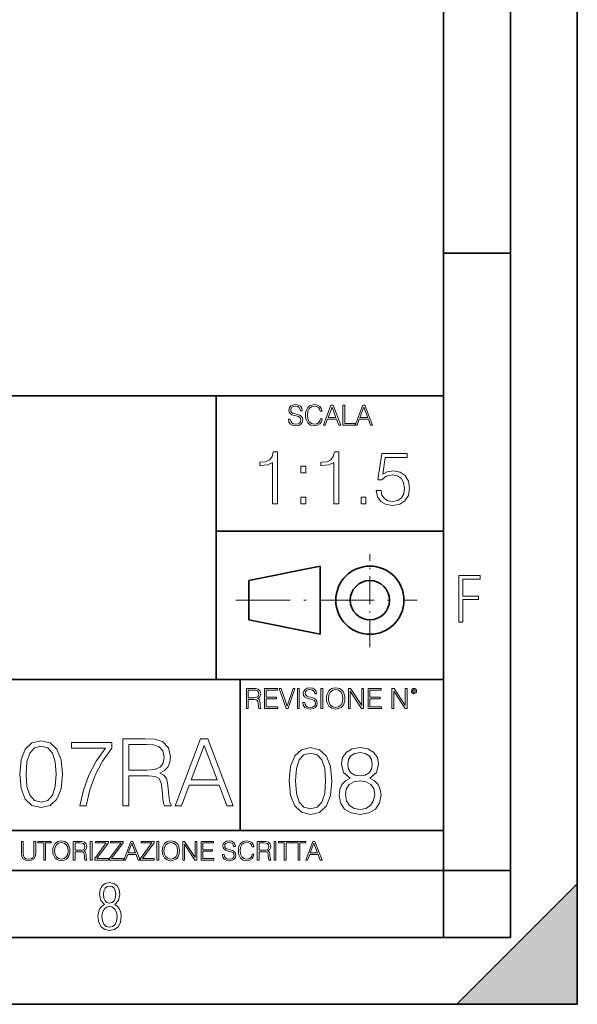
# Model space of a CAD drawing. Extents: x 0 to 420, y 0 to 297.
# Drawn here: x 378 to 420, y 0 to 74 of the extents above; entities that cross this region are included whole.
import ezdxf

# ---------------------------------------------------------------- set-up
doc = ezdxf.new("R2010")
doc.units = 0
doc.linetypes.add('DASHDOT', pattern=[18.5, 12, -3, 0.5, -3])

msp = doc.modelspace()

# ---------------------------------------------------------------- linework, layer by layer
at = {"color": 7, "lineweight": 35}
for p, q in [((420, 0), (420, 297)), ((420, 0), (420, 297)), ((415, 4.99976), (415, 292)), ((410, 9.99976), (410, 287)), ((410, 56.166401), (415, 56.166401)), ((234.999802, 45.500252), (410, 45.500252)), ((393, 24.300249), (393, 45.500252)), ((393, 35.384029), (410, 35.384029)), ((395.458008, 31.689131), (400.769989, 32.769131)), ((400.769989, 27.67433), (400.769989, 32.769131)), ((395.458008, 28.75433), (395.458008, 31.689131)), ((395.458008, 28.75433), (400.769989, 27.67433)), ((254.999802, 24.300249), (410, 24.300249)), ((394.799988, 24.300249), (394.799988, 13.00025)), ((234.999802, 13.00025), (410, 13.00025)), ((25.000401, 9.99976), (410, 9.99976)), ((234.999802, 10.00025), (410, 10.00025)), ((410, 9.99976), (415, 9.99976)), ((410, 4.99976), (410, 9.99976)), ((411, 0), (420, 9)), ((420, 0), (420, 9)), ((267.5, 4.99976), (415, 4.99976)), ((0, 0), (420, 0)), ((0, 0), (420, 0)), ((411, 0), (420, 0))]:
    msp.add_line(p, q, dxfattribs=at)
at = {"color": 7, "linetype": 'DASHDOT', "lineweight": 18, "ltscale": 0.173997}
msp.add_line((404.497986, 26.70113), (404.497986, 33.66103), dxfattribs=at)
at = {"color": 7, "linetype": 'DASHDOT', "lineweight": 18, "ltscale": 0.338425}
msp.add_line((394.484009, 30.221729), (408.020996, 30.221729), dxfattribs=at)
at = {"color": 7, "lineweight": 18}
for points in [[(398.408203, 43.764439), (398.408203, 43.754005), (398.443665, 43.545383), (398.552155, 43.393089), (398.727417, 43.301292), (398.967316, 43.267914), (399.18219, 43.29921), (399.34494, 43.384743), (399.447144, 43.520348), (399.484711, 43.701851), (399.455505, 43.862492), (399.369965, 43.98349), (399.223938, 44.0732), (399.013214, 44.142044), (398.837982, 44.185856), (398.723236, 44.223408), (398.646027, 44.275562), (398.600159, 44.346497), (398.585541, 44.442463), (398.606415, 44.561378), (398.673157, 44.651085), (398.781647, 44.705326), (398.929779, 44.726189), (399.084137, 44.703239), (399.200989, 44.638569), (399.271912, 44.534256), (399.299042, 44.392391), (399.440887, 44.392391), (399.403351, 44.584328), (399.303192, 44.728275), (399.146729, 44.817986), (398.936035, 44.849277), (398.729492, 44.817986), (398.575104, 44.736622), (398.477051, 44.60936), (398.443665, 44.446636), (398.468719, 44.288082), (398.543823, 44.177509), (398.671082, 44.098236), (398.85257, 44.039822), (398.994446, 44.004353), (399.150909, 43.954285), (399.259399, 43.893784), (399.321991, 43.808247), (399.342834, 43.687248), (399.31781, 43.564159), (399.244781, 43.47028), (399.12796, 43.409779), (398.969421, 43.391003), (398.789978, 43.416039), (398.658569, 43.489056), (398.577209, 43.605885), (398.550079, 43.764439)], [(400.796936, 43.799904), (400.755219, 43.626747), (400.661346, 43.497398), (400.521576, 43.418121), (400.342133, 43.391003), (400.125183, 43.434814), (399.962463, 43.564159), (399.858154, 43.776955), (399.822662, 44.064854), (399.858154, 44.348583), (399.960358, 44.555119), (400.121002, 44.682381), (400.337982, 44.726189), (400.509033, 44.701157), (400.644653, 44.630222), (400.738525, 44.517567), (400.782349, 44.371529), (400.917938, 44.371529), (400.867889, 44.567635), (400.748962, 44.717846), (400.56955, 44.813812), (400.337982, 44.849277), (400.066772, 44.795036), (399.954102, 44.730362), (399.858154, 44.640656), (399.726715, 44.394478), (399.691254, 44.23801), (399.680817, 44.062767), (399.691254, 43.883354), (399.726715, 43.726887), (399.856049, 43.476536), (400.062592, 43.320068), (400.333801, 43.267914), (400.57373, 43.305466), (400.757294, 43.407692), (400.878296, 43.574589), (400.932556, 43.799904)], [(401.020172, 43.309639), (401.164124, 43.309639), (401.335205, 43.768608), (402.011139, 43.768608), (402.180115, 43.309639), (402.324066, 43.309639), (401.754517, 44.809639), (401.589722, 44.809639)], [(401.381104, 43.891697), (401.671082, 44.663601), (401.963135, 43.891697)], [(402.482605, 43.309639), (403.390137, 43.309639), (403.390137, 43.432728), (402.6203, 43.432728), (402.6203, 44.809639), (402.482605, 44.809639)], [(403.390137, 43.309639), (403.534088, 43.309639), (403.705139, 43.768608), (404.381104, 43.768608), (404.550079, 43.309639), (404.694031, 43.309639), (404.124481, 44.809639), (403.959656, 44.809639)], [(403.751038, 43.891697), (404.041046, 44.663601), (404.333099, 43.891697)], [(397.229767, 37.423038), (397.596954, 37.423038), (397.596954, 41.311771), (397.274292, 41.311771), (397.190826, 40.961285), (397.007233, 40.722065), (396.701263, 40.582981), (396.289581, 40.544041), (396.267334, 40.544041), (396.267334, 40.304817), (396.322968, 40.304817), (396.868164, 40.354889), (397.229767, 40.521786)], [(401.797241, 37.423038), (402.164398, 37.423038), (402.164398, 41.311771), (401.841736, 41.311771), (401.75827, 40.961285), (401.574707, 40.722065), (401.268707, 40.582981), (400.857025, 40.544041), (400.834778, 40.544041), (400.834778, 40.304817), (400.890411, 40.304817), (401.435608, 40.354889), (401.797241, 40.521786)], [(404.968292, 38.424431), (405.068451, 37.957115), (405.324341, 37.606628), (405.702637, 37.38966), (406.203339, 37.311771), (406.726288, 37.406349), (407.121277, 37.656696), (407.377197, 38.062817), (407.466217, 38.608017), (407.377197, 39.136528), (407.132416, 39.542648), (406.748535, 39.798561), (406.253418, 39.893135), (405.791656, 39.826378), (405.457855, 39.642788), (405.647034, 40.905655), (407.288177, 40.905655), (407.288177, 41.200508), (405.385559, 41.200508), (405.090698, 39.214417), (405.396667, 39.214417), (405.71933, 39.498142), (406.19223, 39.598282), (406.564972, 39.525959), (406.848694, 39.32568), (407.021149, 39.008575), (407.087921, 38.591328), (407.026703, 38.17408), (406.854248, 37.868099), (406.57608, 37.673386), (406.214478, 37.606628), (405.852844, 37.662258), (405.580261, 37.829159), (405.402222, 38.085068), (405.329926, 38.424431)], [(399.332703, 39.759617), (399.69986, 39.759617), (399.69986, 40.254749), (399.332703, 40.254749)], [(399.332703, 37.423038), (399.69986, 37.423038), (399.69986, 37.918171), (399.332703, 37.918171)], [(403.833374, 37.423038), (404.200562, 37.423038), (404.200562, 37.918171), (403.833374, 37.918171)], [(411.14386, 28.569124), (411.43515, 28.569124), (411.43515, 30.265097), (412.619019, 30.265097), (412.619019, 30.532883), (411.43515, 30.532883), (411.43515, 31.79664), (412.75058, 31.79664), (412.75058, 32.069122), (411.14386, 32.069122)], [(395.266907, 22.126818), (395.404602, 22.126818), (395.404602, 22.798584), (395.842712, 22.798584), (395.990814, 22.783981), (396.080536, 22.733912), (396.126434, 22.635859), (396.149384, 22.479391), (396.166077, 22.281199), (396.178589, 22.187319), (396.199463, 22.126818), (396.351746, 22.126818), (396.351746, 22.14768), (396.320465, 22.195663), (396.303772, 22.285372), (396.284973, 22.510685), (396.270386, 22.637943), (396.243256, 22.735996), (396.189026, 22.809015), (396.097229, 22.859085), (396.199463, 22.913326), (396.276642, 22.992603), (396.32254, 23.099001), (396.339233, 23.228348), (396.291229, 23.428625), (396.15564, 23.566317), (395.980408, 23.618473), (395.767609, 23.626818), (395.266907, 23.626818)], [(396.616699, 22.126818), (397.624359, 22.126818), (397.624359, 22.249905), (396.754395, 22.249905), (396.754395, 22.836136), (397.526306, 22.836136), (397.526306, 22.959225), (396.754395, 22.959225), (396.754395, 23.503731), (397.599304, 23.503731), (397.599304, 23.626818), (396.616699, 23.626818)], [(398.231445, 22.126818), (398.379547, 22.126818), (398.899017, 23.626818), (398.759247, 23.626818), (398.306549, 22.302061), (397.853821, 23.626818), (397.709869, 23.626818)], [(399.07428, 22.126818), (399.211975, 22.126818), (399.211975, 23.626818), (399.07428, 23.626818)], [(399.48526, 22.581615), (399.48526, 22.571184), (399.520721, 22.362562), (399.629211, 22.210266), (399.804443, 22.118473), (400.044373, 22.085093), (400.259247, 22.116386), (400.421967, 22.201921), (400.5242, 22.337526), (400.561768, 22.51903), (400.532562, 22.679668), (400.447021, 22.800671), (400.300964, 22.890379), (400.090271, 22.959225), (399.915039, 23.003035), (399.800293, 23.040586), (399.723083, 23.092743), (399.677185, 23.163673), (399.662598, 23.259642), (399.683441, 23.378555), (399.750214, 23.468264), (399.858704, 23.522507), (400.006836, 23.543369), (400.161194, 23.52042), (400.278046, 23.455748), (400.348969, 23.351435), (400.376099, 23.209572), (400.517944, 23.209572), (400.480408, 23.401505), (400.380249, 23.545454), (400.223785, 23.635162), (400.013092, 23.666456), (399.806549, 23.635162), (399.652161, 23.553799), (399.554108, 23.42654), (399.520721, 23.263813), (399.545776, 23.105261), (399.62088, 22.99469), (399.748138, 22.915413), (399.929626, 22.856998), (400.071503, 22.821533), (400.227966, 22.771463), (400.336456, 22.710962), (400.399017, 22.625427), (400.419891, 22.504425), (400.394867, 22.381338), (400.321838, 22.287458), (400.205017, 22.226957), (400.046448, 22.208181), (399.867035, 22.233215), (399.735596, 22.306234), (399.654236, 22.423063), (399.627136, 22.581615)], [(400.832977, 22.126818), (400.970673, 22.126818), (400.970673, 23.626818), (400.832977, 23.626818)], [(401.252289, 22.875774), (401.262726, 22.698444), (401.300293, 22.544064), (401.437988, 22.295803), (401.654938, 22.139336), (401.788452, 22.099697), (401.93866, 22.085093), (402.086792, 22.099697), (402.220306, 22.139336), (402.339233, 22.204008), (402.439362, 22.295803), (402.518646, 22.408459), (402.577057, 22.544064), (402.612518, 22.698444), (402.627136, 22.875774), (402.614624, 23.051018), (402.577057, 23.205399), (402.518646, 23.341003), (402.439362, 23.455748), (402.339233, 23.545454), (402.220306, 23.610128), (402.086792, 23.651852), (401.93866, 23.666456), (401.788452, 23.651852), (401.654938, 23.610128), (401.538116, 23.545454), (401.437988, 23.455748), (401.300293, 23.205399), (401.262726, 23.048931)], [(402.89624, 22.126818), (403.033936, 22.126818), (403.033936, 23.414022), (403.87677, 22.126818), (404.029083, 22.126818), (404.029083, 23.626818), (403.891388, 23.626818), (403.891388, 22.339613), (403.048553, 23.626818), (402.89624, 23.626818)], [(404.36496, 22.126818), (405.37262, 22.126818), (405.37262, 22.249905), (404.502655, 22.249905), (404.502655, 22.836136), (405.274567, 22.836136), (405.274567, 22.959225), (404.502655, 22.959225), (404.502655, 23.503731), (405.347565, 23.503731), (405.347565, 23.626818), (404.36496, 23.626818)], [(406.148682, 22.126818), (406.286377, 22.126818), (406.286377, 23.414022), (407.129211, 22.126818), (407.281494, 22.126818), (407.281494, 23.626818), (407.143829, 23.626818), (407.143829, 22.339613), (406.300964, 23.626818), (406.148682, 23.626818)], [(407.596527, 23.428625), (407.611145, 23.351435), (407.652863, 23.288849), (407.792633, 23.232519), (407.932404, 23.288849), (407.974121, 23.351435), (407.990814, 23.428625), (407.974121, 23.503731), (407.932404, 23.568403), (407.867737, 23.610128), (407.792633, 23.626818), (407.715454, 23.610128), (407.652863, 23.568403)], [(395.404602, 22.921671), (395.404602, 23.503731), (395.794708, 23.503731), (395.957458, 23.495384), (396.084717, 23.451574), (396.166077, 23.355608), (396.197357, 23.224174), (396.172333, 23.084398), (396.10141, 22.990517), (395.978302, 22.936275), (395.80307, 22.921671)], [(401.394165, 22.875774), (401.433807, 23.155329), (401.544373, 23.366039), (401.717529, 23.497471), (401.93866, 23.543369), (402.161896, 23.497471), (402.332977, 23.366039), (402.445618, 23.157415), (402.48526, 22.875774), (402.445618, 22.592047), (402.332977, 22.383425), (402.161896, 22.251991), (401.93866, 22.208181), (401.715454, 22.251991), (401.544373, 22.383425), (401.431702, 22.592047)], [(407.692505, 23.430712), (407.72171, 23.501644), (407.792633, 23.532938), (407.861481, 23.501644), (407.892761, 23.430712), (407.863556, 23.359779), (407.792633, 23.330572), (407.719604, 23.357695)], [(378.330322, 17.216822), (378.434631, 16.131981), (378.740631, 15.346168), (379.241333, 14.873289), (379.922821, 14.713345), (380.597382, 14.866335), (381.105011, 15.346168), (381.411011, 16.125027), (381.522278, 17.209867), (381.411011, 18.287754), (381.105011, 19.073566), (380.597382, 19.546446), (379.922821, 19.713345), (379.241333, 19.5534), (378.740631, 19.080521), (378.434631, 18.294708)], [(378.803223, 17.216822), (378.865784, 18.134764), (379.074432, 18.788448), (379.422119, 19.170925), (379.922821, 19.303053), (380.416565, 19.170925), (380.77121, 18.788448), (380.979858, 18.134764), (381.049377, 17.216822), (380.979858, 16.284971), (380.77121, 15.63824), (380.416565, 15.248811), (379.922821, 15.123636), (379.422119, 15.248811), (379.074432, 15.63824), (378.865784, 16.291925)], [(382.815735, 14.852427), (383.302521, 14.852427), (383.559814, 16.034624), (383.956207, 17.14728), (384.505585, 18.176487), (385.207947, 19.150063), (385.207947, 19.574263), (382.182892, 19.574263), (382.182892, 19.163971), (384.742004, 19.163971), (384.0466, 18.183441), (383.490265, 17.140326), (383.079987, 16.02767)], [(386.028534, 14.852427), (386.487488, 14.852427), (386.487488, 17.091648), (387.947845, 17.091648), (388.441589, 17.042969), (388.740631, 16.87607), (388.893616, 16.549227), (388.970093, 16.02767), (389.025757, 15.36703), (389.067474, 15.054095), (389.136993, 14.852427), (389.644653, 14.852427), (389.644653, 14.921968), (389.540344, 15.081912), (389.484711, 15.380939), (389.422119, 16.131981), (389.373444, 16.556181), (389.283051, 16.883024), (389.102234, 17.126419), (388.796265, 17.293316), (389.136993, 17.474123), (389.394318, 17.738379), (389.547302, 18.093039), (389.602936, 18.524193), (389.442993, 19.191788), (388.990967, 19.650757), (388.40683, 19.82461), (387.69751, 19.852427), (386.028534, 19.852427)], [(386.487488, 17.50194), (386.487488, 19.442135), (387.787903, 19.442135), (388.330322, 19.414318), (388.754517, 19.268282), (389.025757, 18.948393), (389.130066, 18.510284), (389.0466, 18.044359), (388.81015, 17.731424), (388.399872, 17.550619), (387.815735, 17.50194)], [(389.936737, 14.852427), (390.416565, 14.852427), (390.986786, 16.38233), (393.239929, 16.38233), (393.803223, 14.852427), (394.283051, 14.852427), (392.384583, 19.852427), (391.835205, 19.852427)], [(391.139801, 16.792622), (392.106415, 19.365639), (393.079987, 16.792622)], [(398.469147, 16.707283), (398.573456, 15.622443), (398.879456, 14.836629), (399.380157, 14.36375), (400.061646, 14.203806), (400.736206, 14.356796), (401.243835, 14.836629), (401.549835, 15.615489), (401.661102, 16.700329), (401.549835, 17.778215), (401.243835, 18.564028), (400.736206, 19.036907), (400.061646, 19.203806), (399.380157, 19.043861), (398.879456, 18.570982), (398.573456, 17.785168)], [(403.031036, 16.915905), (402.676392, 16.714237), (402.41214, 16.429119), (402.245239, 16.074459), (402.189606, 15.671122), (402.293915, 15.066114), (402.606842, 14.600189), (403.100586, 14.308117), (403.76123, 14.203806), (404.414917, 14.308117), (404.908661, 14.600189), (405.221588, 15.05916), (405.332855, 15.671122), (405.270264, 16.074459), (405.110321, 16.429119), (404.839111, 16.714237), (404.491394, 16.915905), (404.985138, 17.347061), (405.152039, 17.952066), (405.054688, 18.459717), (404.77652, 18.8561), (404.338409, 19.113403), (403.76123, 19.203806), (403.177094, 19.113403), (402.738983, 18.8561), (402.460815, 18.459717), (402.370392, 17.952066), (402.530365, 17.347061)], [(398.942047, 16.707283), (399.004608, 17.625225), (399.213257, 18.27891), (399.560944, 18.661385), (400.061646, 18.793514), (400.555389, 18.661385), (400.910034, 18.27891), (401.118683, 17.625225), (401.188202, 16.707283), (401.118683, 15.775433), (400.910034, 15.128701), (400.555389, 14.739272), (400.061646, 14.614098), (399.560944, 14.739272), (399.213257, 15.128701), (399.004608, 15.782387)], [(402.843292, 17.93816), (402.898926, 18.306726), (403.079712, 18.591845), (403.371796, 18.765697), (403.76123, 18.835239), (404.143707, 18.765697), (404.43576, 18.591845), (404.616577, 18.306726), (404.679169, 17.93816), (404.616577, 17.5835), (404.43576, 17.31229), (404.150665, 17.138437), (403.76123, 17.082804), (403.364838, 17.138437), (403.079712, 17.31229), (402.898926, 17.5835)], [(402.662476, 15.657213), (402.732025, 16.102276), (402.947601, 16.436073), (403.295288, 16.637741), (403.76123, 16.714237), (404.220184, 16.637741), (404.560944, 16.436073), (404.783478, 16.10923), (404.859985, 15.691984), (404.77652, 15.233013), (404.553986, 14.878354), (404.206299, 14.648869), (403.76123, 14.572373), (403.316162, 14.648869), (402.968445, 14.878354), (402.738983, 15.219105)], [(378.453003, 12.181828), (378.453003, 11.282246), (378.486084, 11.046641), (378.585388, 10.877239), (378.750916, 10.777935), (378.984558, 10.742886), (379.216278, 10.777935), (379.381775, 10.877239), (379.483032, 11.046641), (379.518066, 11.282246), (379.518066, 12.181828), (379.389587, 12.181828), (379.389587, 11.29977), (379.366211, 11.103108), (379.294159, 10.964861), (379.169556, 10.88308), (378.984558, 10.857768), (378.797638, 10.88308), (378.673035, 10.964861), (378.602905, 11.103108), (378.581512, 11.29977), (378.581512, 12.181828)], [(380.117798, 10.781829), (380.246338, 10.781829), (380.246338, 12.066947), (380.682495, 12.066947), (380.682495, 12.181828), (379.681641, 12.181828), (379.681641, 12.066947), (380.117798, 12.066947)], [(380.79541, 11.480855), (380.805176, 11.315348), (380.84021, 11.171259), (380.968719, 10.939548), (381.171204, 10.793511), (381.295837, 10.756516), (381.436035, 10.742886), (381.57428, 10.756516), (381.698914, 10.793511), (381.809875, 10.853873), (381.903351, 10.939548), (381.977356, 11.044694), (382.03186, 11.171259), (382.064941, 11.315348), (382.078613, 11.480855), (382.066895, 11.644416), (382.03186, 11.788505), (381.977356, 11.91507), (381.903351, 12.022162), (381.809875, 12.10589), (381.698914, 12.166252), (381.57428, 12.205194), (381.436035, 12.218824), (381.295837, 12.205194), (381.171204, 12.166252), (381.062195, 12.10589), (380.968719, 12.022162), (380.84021, 11.788505), (380.805176, 11.642468)], [(380.927826, 11.480855), (380.964844, 11.741774), (381.068024, 11.938436), (381.229614, 12.061106), (381.436035, 12.103943), (381.644379, 12.061106), (381.804047, 11.938436), (381.90918, 11.74372), (381.946167, 11.480855), (381.90918, 11.216043), (381.804047, 11.021328), (381.644379, 10.898658), (381.436035, 10.857768), (381.227692, 10.898658), (381.068024, 11.021328), (380.962891, 11.216043)], [(382.329773, 10.781829), (382.458313, 10.781829), (382.458313, 11.408811), (382.867188, 11.408811), (383.005432, 11.395181), (383.089172, 11.348449), (383.132019, 11.256933), (383.153442, 11.110897), (383.169006, 10.925918), (383.180695, 10.838296), (383.200165, 10.781829), (383.342285, 10.781829), (383.342285, 10.8013), (383.31311, 10.846085), (383.297516, 10.929812), (383.279999, 11.140104), (383.266357, 11.258881), (383.241028, 11.350396), (383.19043, 11.418547), (383.104736, 11.465278), (383.200165, 11.515904), (383.272217, 11.589895), (383.315033, 11.6892), (383.330627, 11.809923), (383.285828, 11.99685), (383.159271, 12.125361), (382.995728, 12.17404), (382.797119, 12.181828), (382.329773, 12.181828)], [(382.458313, 11.523693), (382.458313, 12.066947), (382.822418, 12.066947), (382.974304, 12.059158), (383.093079, 12.018269), (383.169006, 11.928699), (383.198212, 11.806029), (383.174866, 11.67557), (383.108643, 11.587949), (382.993774, 11.537323), (382.8302, 11.523693)], [(383.599335, 10.781829), (383.727844, 10.781829), (383.727844, 12.181828), (383.599335, 12.181828)], [(383.928406, 10.781829), (384.96817, 10.781829), (384.96817, 10.89671), (384.080261, 10.89671), (384.954529, 12.070842), (384.954529, 12.181828), (383.994598, 12.181828), (383.994598, 12.066947), (384.794861, 12.066947), (383.928406, 10.900605)], [(385.036316, 10.781829), (386.076111, 10.781829), (386.076111, 10.89671), (385.188202, 10.89671), (386.062469, 12.070842), (386.062469, 12.181828), (385.102539, 12.181828), (385.102539, 12.066947), (385.902802, 12.066947), (385.036316, 10.900605)], [(386.10141, 10.781829), (386.235779, 10.781829), (386.395447, 11.210201), (387.026306, 11.210201), (387.184021, 10.781829), (387.318359, 10.781829), (386.786804, 12.181828), (386.632996, 12.181828)], [(386.438263, 11.325084), (386.708923, 12.045528), (386.981506, 11.325084)], [(387.343689, 10.781829), (388.383484, 10.781829), (388.383484, 10.89671), (387.495575, 10.89671), (388.369843, 12.070842), (388.369843, 12.181828), (387.409912, 12.181828), (387.409912, 12.066947), (388.210175, 12.066947), (387.343689, 10.900605)], [(388.584045, 10.781829), (388.712524, 10.781829), (388.712524, 12.181828), (388.584045, 12.181828)], [(388.975403, 11.480855), (388.985138, 11.315348), (389.020203, 11.171259), (389.148682, 10.939548), (389.351196, 10.793511), (389.47583, 10.756516), (389.616028, 10.742886), (389.754272, 10.756516), (389.878876, 10.793511), (389.989868, 10.853873), (390.083313, 10.939548), (390.157318, 11.044694), (390.211853, 11.171259), (390.244934, 11.315348), (390.258575, 11.480855), (390.246887, 11.644416), (390.211853, 11.788505), (390.157318, 11.91507), (390.083313, 12.022162), (389.989868, 12.10589), (389.878876, 12.166252), (389.754272, 12.205194), (389.616028, 12.218824), (389.47583, 12.205194), (389.351196, 12.166252), (389.242157, 12.10589), (389.148682, 12.022162), (389.020203, 11.788505), (388.985138, 11.642468)], [(389.107788, 11.480855), (389.144806, 11.741774), (389.247986, 11.938436), (389.409607, 12.061106), (389.616028, 12.103943), (389.824341, 12.061106), (389.984009, 11.938436), (390.089172, 11.74372), (390.12616, 11.480855), (390.089172, 11.216043), (389.984009, 11.021328), (389.824341, 10.898658), (389.616028, 10.857768), (389.407654, 10.898658), (389.247986, 11.021328), (389.142853, 11.216043)], [(390.509766, 10.781829), (390.638275, 10.781829), (390.638275, 11.98322), (391.424927, 10.781829), (391.567078, 10.781829), (391.567078, 12.181828), (391.438538, 12.181828), (391.438538, 10.980438), (390.651917, 12.181828), (390.509766, 12.181828)], [(391.880554, 10.781829), (392.821014, 10.781829), (392.821014, 10.89671), (392.009064, 10.89671), (392.009064, 11.443859), (392.729492, 11.443859), (392.729492, 11.558742), (392.009064, 11.558742), (392.009064, 12.066947), (392.797668, 12.066947), (392.797668, 12.181828), (391.880554, 12.181828)], [(393.477203, 11.206307), (393.477203, 11.196571), (393.510315, 11.001857), (393.611572, 10.859715), (393.775116, 10.77404), (393.999023, 10.742886), (394.199585, 10.772093), (394.351501, 10.851926), (394.446899, 10.978491), (394.481934, 11.147893), (394.454681, 11.297823), (394.374847, 11.410758), (394.238525, 11.494485), (394.04187, 11.558742), (393.878326, 11.599631), (393.77124, 11.63468), (393.699188, 11.683359), (393.656342, 11.749562), (393.6427, 11.83913), (393.66217, 11.950118), (393.724487, 12.033846), (393.825745, 12.084472), (393.963989, 12.103943), (394.108093, 12.082524), (394.217133, 12.022162), (394.283325, 11.924806), (394.308655, 11.792399), (394.44104, 11.792399), (394.406006, 11.971537), (394.312531, 12.10589), (394.166504, 12.189617), (393.969849, 12.218824), (393.777069, 12.189617), (393.632996, 12.113679), (393.541443, 11.994903), (393.510315, 11.843025), (393.533691, 11.695042), (393.60376, 11.591843), (393.722534, 11.517851), (393.891968, 11.463331), (394.024353, 11.430229), (394.17041, 11.383498), (394.271667, 11.32703), (394.330078, 11.247197), (394.349548, 11.134263), (394.326172, 11.019381), (394.257996, 10.931759), (394.148987, 10.875292), (394.000977, 10.857768), (393.833557, 10.881133), (393.710876, 10.949284), (393.634949, 11.058324), (393.609619, 11.206307)], [(395.706696, 11.239408), (395.667755, 11.077795), (395.580139, 10.957072), (395.449677, 10.88308), (395.282227, 10.857768), (395.079712, 10.898658), (394.927856, 11.019381), (394.830505, 11.21799), (394.797363, 11.486697), (394.830505, 11.751509), (394.925903, 11.944277), (395.075806, 12.063053), (395.27832, 12.103943), (395.437988, 12.080577), (395.564575, 12.014374), (395.652161, 11.909228), (395.693054, 11.772927), (395.819641, 11.772927), (395.772888, 11.955959), (395.661926, 12.096154), (395.494446, 12.185723), (395.27832, 12.218824), (395.025208, 12.168199), (394.920044, 12.107838), (394.830505, 12.02411), (394.707825, 11.794346), (394.674713, 11.64831), (394.664978, 11.48475), (394.674713, 11.317295), (394.707825, 11.171259), (394.828552, 10.937601), (395.021301, 10.791565), (395.274414, 10.742886), (395.498352, 10.777935), (395.669708, 10.873344), (395.782654, 11.029117), (395.833252, 11.239408)], [(396.080566, 10.781829), (396.209045, 10.781829), (396.209045, 11.408811), (396.617981, 11.408811), (396.756226, 11.395181), (396.839935, 11.348449), (396.882751, 11.256933), (396.904175, 11.110897), (396.919769, 10.925918), (396.931458, 10.838296), (396.950928, 10.781829), (397.093079, 10.781829), (397.093079, 10.8013), (397.063843, 10.846085), (397.048279, 10.929812), (397.030762, 11.140104), (397.01712, 11.258881), (396.991821, 11.350396), (396.941193, 11.418547), (396.85553, 11.465278), (396.950928, 11.515904), (397.022949, 11.589895), (397.065796, 11.6892), (397.08136, 11.809923), (397.036591, 11.99685), (396.910034, 12.125361), (396.74646, 12.17404), (396.547852, 12.181828), (396.080566, 12.181828)], [(396.209045, 11.523693), (396.209045, 12.066947), (396.573181, 12.066947), (396.725037, 12.059158), (396.843811, 12.018269), (396.919769, 11.928699), (396.948975, 11.806029), (396.925598, 11.67557), (396.859406, 11.587949), (396.744507, 11.537323), (396.580963, 11.523693)], [(397.350098, 10.781829), (397.478607, 10.781829), (397.478607, 12.181828), (397.350098, 12.181828)], [(398.099731, 10.781829), (398.228271, 10.781829), (398.228271, 12.066947), (398.664429, 12.066947), (398.664429, 12.181828), (397.663574, 12.181828), (397.663574, 12.066947), (398.099731, 12.066947)], [(399.13562, 10.781829), (399.26416, 10.781829), (399.26416, 12.066947), (399.700317, 12.066947), (399.700317, 12.181828), (398.699463, 12.181828), (398.699463, 12.066947), (399.13562, 12.066947)], [(399.708099, 10.781829), (399.842468, 10.781829), (400.002136, 11.210201), (400.632996, 11.210201), (400.79071, 10.781829), (400.925049, 10.781829), (400.393494, 12.181828), (400.239685, 12.181828)], [(400.044952, 11.325084), (400.315613, 12.045528), (400.588196, 11.325084)], [(384.656067, 7.458982), (384.444672, 7.32274), (384.294342, 7.125424), (384.200378, 6.871733), (384.17218, 6.566364), (384.228577, 6.115357), (384.402374, 5.786499), (384.674866, 5.584485), (385.041321, 5.514015), (385.403046, 5.584485), (385.675537, 5.786499), (385.844666, 6.115357), (385.905731, 6.566364), (385.872864, 6.871733), (385.7836, 7.125424), (385.628571, 7.32274), (385.421844, 7.458982), (385.708435, 7.764351), (385.802399, 8.201263), (385.746002, 8.577103), (385.595673, 8.858982), (385.356079, 9.037505), (385.041321, 9.098579), (384.721863, 9.037505), (384.482269, 8.858982), (384.331909, 8.577103), (384.280243, 8.201263), (384.374207, 7.759653)], [(385.497009, 8.220056), (385.464142, 7.942874), (385.374878, 7.740861), (385.229248, 7.614015), (385.041321, 7.571733), (384.843994, 7.614015), (384.703064, 7.740861), (384.6091, 7.942874), (384.580902, 8.220056), (384.6091, 8.483143), (384.703064, 8.680458), (384.848694, 8.802606), (385.041321, 8.844888), (385.229248, 8.802606), (385.374878, 8.680458), (385.464142, 8.483143)], [(385.605072, 6.566364), (385.562805, 6.228109), (385.450043, 5.979116), (385.266815, 5.82878), (385.022522, 5.777102), (384.797028, 5.82878), (384.623199, 5.983814), (384.510437, 6.232807), (384.47287, 6.571062), (384.510437, 6.885827), (384.627899, 7.125424), (384.811127, 7.27576), (385.041321, 7.332136), (385.266815, 7.27576), (385.445343, 7.125424), (385.562805, 6.885827)]]:
    msp.add_lwpolyline(points, close=True, dxfattribs=at)
at = {"color": 7, "lineweight": 35}
for radius in [2.548, 1.468]:
    msp.add_circle((404.497986, 30.221729), radius, dxfattribs=at)
at = {"color": 7, "lineweight": 5}
msp.add_solid([(420, 0), (411, 0), (420, 9)], dxfattribs=at)

doc.saveas('drawing.dxf')
